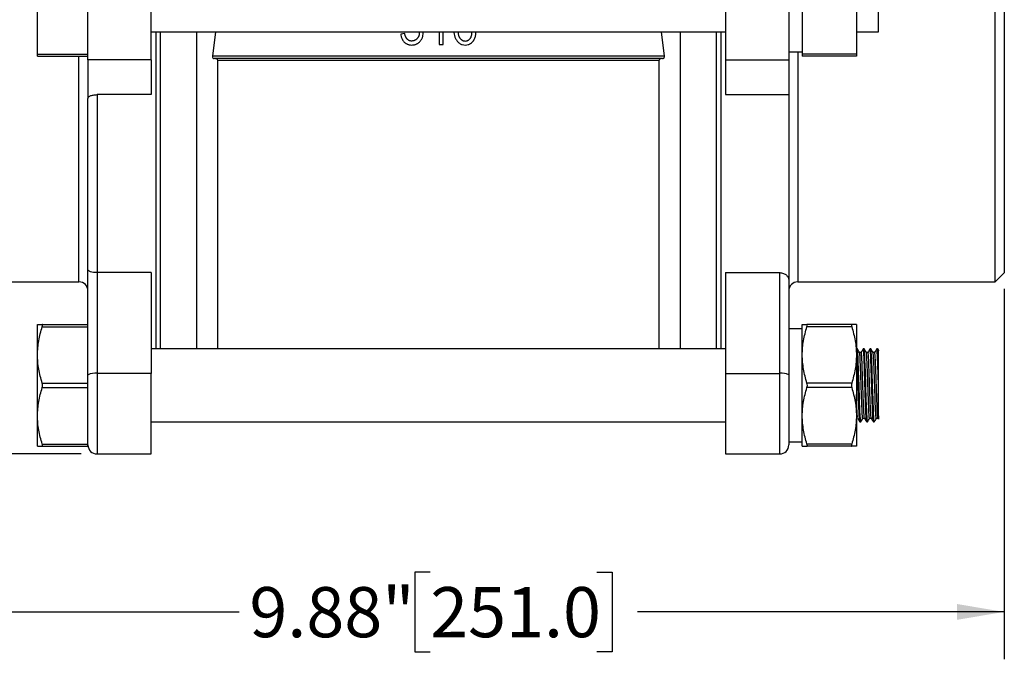
# Model space of a CAD drawing. Units: inches. Extents: x 0.2 to 10.8, y 0.2 to 8.3.
# Drawn here: x 4.6 to 7.1, y 2 to 3.6 of the extents above; entities that cross this region are included whole.
import ezdxf

# ---------------------------------------------------------------- set-up
doc = ezdxf.new("R2010")
doc.units = ezdxf.units.IN
doc.header["$MEASUREMENT"] = 0
doc.layers.add('SKETCH', color=7, linetype='Continuous')
doc.styles.add('SLDTEXTSTYLE0', font='TXT', dxfattribs={"width": 0.75})
doc.dimstyles.new('SLDDIMSTYLE0', dxfattribs={"dimtxt": 0.125, "dimasz": 0.11811, "dimexe": 0, "dimexo": 0.0625, "dimgap": 0.03125, "dimtad": 0, "dimtih": 1, "dimtoh": 1, "dimlfac": 3.5, "dimrnd": 1e-09, "dimzin": 12, "dimdsep": 46, "dimtxsty": 'SLDTEXTSTYLE0', "dimsah": 1, "dimcen": 0.09, "dimadec": 0, "dimazin": 3, "dimtfac": 1, "dimtofl": 0, "dimtmove": 0, "dimatfit": 3, "dimfxl": 0, "dimfrac": 2, "dimtolj": 1, "dimtzin": 12, "dimarcsym": 0})
doc.dimstyles.new('SLDDIMSTYLE1', dxfattribs={"dimtxt": 0.125, "dimasz": 0.11811, "dimexe": 0, "dimexo": 0.0625, "dimgap": 0.03125, "dimtad": 0, "dimtih": 1, "dimtoh": 1, "dimlfac": 3.5, "dimrnd": 1e-09, "dimzin": 4, "dimdsep": 46, "dimtxsty": 'SLDTEXTSTYLE0', "dimsah": 1, "dimcen": 0.09, "dimadec": 0, "dimazin": 1, "dimtfac": 1, "dimtofl": 0, "dimtmove": 0, "dimatfit": 3, "dimfxl": 0, "dimfrac": 2, "dimtolj": 1, "dimtzin": 12, "dimarcsym": 0})

# ---------------------------------------------------------------- blocks, each defined once
blk = doc.blocks.new('_D_2')
at = {"layer": 'SKETCH'}
for p, q in [((4.2686, 2.9268), (4.2686, 2.003)), ((7.092, 2.9268), (7.092, 2.003)), ((5.6599, 2.2203), (5.6219, 2.2203)), ((5.6219, 2.2203), (5.6219, 2.0219)), ((6.0756, 2.2203), (6.1137, 2.2203)), ((6.1137, 2.2203), (6.1137, 2.0219)), ((4.2686, 2.1211), (5.1836, 2.1211)), ((7.092, 2.1211), (6.1771, 2.1211)), ((5.6219, 2.0219), (5.6599, 2.0219)), ((6.1137, 2.0219), (6.0756, 2.0219))]:
    blk.add_line(p, q, dxfattribs=at)
for points in [[(4.2686, 2.1211), (4.3868, 2.1014), (4.3868, 2.1408)], [(7.092, 2.1211), (6.9739, 2.1408), (6.9739, 2.1014)]]:
    blk.add_solid(points, dxfattribs=at)
at = {"layer": 'SKETCH', "char_height": 0.125, "attachment_point": 1, "style": 'SLDTEXTSTYLE0'}
for s, insert in [('9.88"', (5.2089, 2.183)), ('251.0', (5.6599, 2.183))]:
    blk.add_mtext(s, dxfattribs=dict(at, insert=insert))
blk = doc.blocks.new('_D_3')
at = {"layer": 'SKETCH'}
for p, q in [((4.7895, 4.8012), (3.3277, 4.8012)), ((3.4458, 4.8012), (3.4458, 3.7826)), ((3.4254, 3.7572), (3.3873, 3.7572)), ((3.3873, 3.7572), (3.3873, 3.5588)), ((3.841, 3.7572), (3.8791, 3.7572)), ((3.8791, 3.7572), (3.8791, 3.5588)), ((3.3873, 3.5588), (3.4254, 3.5588)), ((3.8791, 3.5588), (3.841, 3.5588)), ((3.4458, 2.5148), (3.4458, 3.5334)), ((4.7895, 2.5148), (3.3277, 2.5148))]:
    blk.add_line(p, q, dxfattribs=at)
for points in [[(3.4458, 4.8012), (3.4261, 4.6831), (3.4655, 4.6831)], [(3.4458, 2.5148), (3.4655, 2.6329), (3.4261, 2.6329)]]:
    blk.add_solid(points, dxfattribs=at)
at = {"layer": 'SKETCH', "char_height": 0.125, "attachment_point": 1, "style": 'SLDTEXTSTYLE0'}
for s, insert in [('8.00"', (2.9744, 3.7199)), ('203.3', (3.4254, 3.7199))]:
    blk.add_mtext(s, dxfattribs=dict(at, insert=insert))
blk = doc.blocks.new('_D_4')
at = {"layer": 'SKETCH'}
for p, q in [((4.9436, 5.1181), (2.3434, 5.1181)), ((2.4615, 5.1181), (2.4615, 3.941)), ((2.4411, 3.9157), (2.4031, 3.9157)), ((2.4031, 3.9157), (2.4031, 3.7172)), ((2.8568, 3.9157), (2.8948, 3.9157)), ((2.8948, 3.9157), (2.8948, 3.7172)), ((2.4031, 3.7172), (2.4411, 3.7172)), ((2.8948, 3.7172), (2.8568, 3.7172)), ((2.4615, 2.5148), (2.4615, 3.6918)), ((4.7895, 2.5148), (2.3434, 2.5148))]:
    blk.add_line(p, q, dxfattribs=at)
for points in [[(2.4615, 5.1181), (2.4419, 5), (2.4812, 5)], [(2.4615, 2.5148), (2.4812, 2.6329), (2.4419, 2.6329)]]:
    blk.add_solid(points, dxfattribs=at)
at = {"layer": 'SKETCH', "char_height": 0.125, "attachment_point": 1, "style": 'SLDTEXTSTYLE0'}
for s, insert in [('9.11"', (1.9901, 3.8784)), ('231.4', (2.4411, 3.8784))]:
    blk.add_mtext(s, dxfattribs=dict(at, insert=insert))

msp = doc.modelspace()

# ---------------------------------------------------------------- linework, layer by layer
at = {"color": 7, "linetype": 'Continuous', "lineweight": 25}
for p, q in [((7.0695, 2.9437), (7.0695, 4.3723)), ((7.092, 4.3498), (7.092, 2.9662)), ((4.9638, 3.4972), (4.9638, 3.8188)), ((6.3969, 3.8188), (6.3969, 3.4972)), ((6.5544, 3.8188), (6.5544, 3.4972)), ((4.6803, 3.5118), (4.6803, 3.6524)), ((4.8063, 3.514), (4.8063, 3.6501)), ((6.5881, 3.6524), (6.5881, 3.5118)), ((6.7231, 3.6524), (6.7231, 3.5118)), ((6.7782, 3.5669), (6.7782, 3.658)), ((4.9638, 3.5669), (6.3969, 3.5669)), ((4.9762, 2.7769), (4.9762, 3.5669)), ((4.9874, 2.7769), (4.9874, 3.5669)), ((5.0774, 2.7769), (5.0774, 3.5669)), ((5.1242, 3.5669), (5.1167, 3.5061)), ((5.5965, 3.5628), (5.5866, 3.5616)), ((5.6322, 3.5669), (5.6325, 3.5642)), ((5.6425, 3.5643), (5.6422, 3.5669)), ((5.6822, 3.5669), (5.6822, 3.5355)), ((5.6921, 3.5355), (5.6921, 3.5669)), ((6.244, 3.5061), (6.2365, 3.5669)), ((6.2833, 3.5669), (6.2833, 2.7769)), ((6.3733, 3.5669), (6.3733, 2.7769)), ((6.3845, 3.5669), (6.3845, 2.7769)), ((6.7231, 3.5669), (6.7782, 3.5669)), ((4.8063, 3.5118), (4.8063, 3.514)), ((5.6822, 3.5355), (5.6921, 3.5355)), ((6.5544, 3.5174), (6.5881, 3.5174)), ((4.6803, 3.5118), (4.8063, 3.5118)), ((4.6803, 3.5061), (4.6803, 3.5118)), ((4.6803, 3.5061), (4.8063, 3.5061)), ((4.8063, 3.5061), (4.8063, 3.5118)), ((4.8063, 3.4972), (4.8063, 3.5061)), ((4.9638, 3.4972), (4.8063, 3.4972)), ((4.8063, 3.4972), (4.8063, 3.4012)), ((4.9638, 3.4972), (4.9638, 3.4105)), ((6.244, 3.5061), (5.1167, 3.5061)), ((6.2393, 3.5005), (5.1213, 3.5005)), ((5.1292, 3.4959), (5.1292, 2.7769)), ((6.2315, 3.4959), (5.1292, 3.4959)), ((6.2315, 2.7769), (6.2315, 3.4959)), ((6.3969, 3.4972), (6.5544, 3.4972)), ((6.3969, 3.4972), (6.3969, 3.4105)), ((6.5544, 3.4972), (6.5544, 3.4105)), ((6.7231, 3.5118), (6.5881, 3.5118)), ((6.5881, 3.5118), (6.5881, 3.5061)), ((6.7231, 3.5061), (6.5881, 3.5061)), ((6.7231, 3.5118), (6.7231, 3.5061)), ((4.8063, 2.9746), (4.8063, 3.4012)), ((4.9638, 3.4105), (4.8288, 3.4105)), ((4.8288, 3.4105), (4.8288, 2.9668)), ((6.3969, 3.4105), (6.5544, 3.4105)), ((6.5544, 3.4105), (6.5544, 2.948)), ((4.8063, 2.7473), (4.8063, 2.9746)), ((4.9638, 2.9668), (4.8288, 2.9668)), ((4.8288, 2.9668), (4.8288, 2.7158)), ((4.9638, 2.9668), (4.9638, 2.7158)), ((6.3969, 2.9668), (6.5319, 2.9668)), ((6.3969, 2.9668), (6.3969, 2.7158)), ((6.5319, 2.7158), (6.5319, 2.9668)), ((6.5544, 2.948), (6.5544, 2.7119)), ((7.0695, 2.9437), (7.092, 2.9662)), ((4.2911, 2.9437), (4.7838, 2.9437)), ((6.5769, 2.9437), (7.0695, 2.9437)), ((4.6803, 2.7617), (4.6803, 2.8376)), ((4.6921, 2.8376), (4.8063, 2.8376)), ((4.6921, 2.832), (4.8063, 2.832)), ((6.5881, 2.8264), (6.5544, 2.8264)), ((6.5881, 2.7617), (6.5881, 2.8376)), ((6.7113, 2.8376), (6.5998, 2.8376)), ((6.7113, 2.832), (6.5998, 2.832)), ((6.7231, 2.8376), (6.7231, 2.7617)), ((6.3969, 2.7769), (4.9638, 2.7769)), ((6.7255, 2.7769), (6.7234, 2.7769)), ((6.7424, 2.7769), (6.7402, 2.7769)), ((6.7592, 2.7769), (6.7571, 2.7769)), ((6.7761, 2.7769), (6.774, 2.7769)), ((6.7788, 2.7724), (6.7762, 2.7768)), ((4.6803, 2.6099), (4.6803, 2.7617)), ((6.5881, 2.6099), (6.5881, 2.7617)), ((6.7231, 2.7617), (6.7231, 2.6099)), ((6.735, 2.7678), (6.7308, 2.7678)), ((6.7518, 2.7678), (6.7477, 2.7678)), ((6.7687, 2.7678), (6.7646, 2.7678)), ((4.8063, 2.6914), (4.8063, 2.7473)), ((6.7782, 2.6858), (6.7782, 2.7502)), ((4.9638, 2.7158), (4.8288, 2.7158)), ((4.9638, 2.5148), (4.9638, 2.7158)), ((6.3969, 2.7158), (6.3969, 2.5148)), ((6.3969, 2.7158), (6.5319, 2.7158)), ((6.5544, 2.7119), (6.5544, 2.5373)), ((4.6921, 2.6914), (4.8063, 2.6914)), ((4.6921, 2.6802), (4.8063, 2.6802)), ((4.8063, 2.6802), (4.8063, 2.6914)), ((4.8063, 2.5396), (4.8063, 2.6802)), ((6.7113, 2.6914), (6.5998, 2.6914)), ((6.7113, 2.6802), (6.5998, 2.6802)), ((4.6803, 2.5339), (4.6803, 2.6099)), ((6.5881, 2.5339), (6.5881, 2.6099)), ((6.7231, 2.6099), (6.7231, 2.5339)), ((6.7392, 2.6038), (6.7433, 2.6038)), ((6.7561, 2.6038), (6.7602, 2.6038)), ((6.7729, 2.6038), (6.7772, 2.6038)), ((4.9638, 2.5947), (6.3969, 2.5947)), ((6.7318, 2.5947), (6.7339, 2.5947)), ((6.7487, 2.5947), (6.7508, 2.5947)), ((6.7656, 2.5947), (6.7677, 2.5947)), ((4.6921, 2.5396), (4.8063, 2.5396)), ((4.6921, 2.5339), (4.8063, 2.5339)), ((4.8063, 2.5339), (4.8063, 2.5396)), ((6.5544, 2.5452), (6.5881, 2.5452)), ((6.7113, 2.5396), (6.5998, 2.5396)), ((6.7113, 2.5339), (6.5998, 2.5339)), ((4.8288, 2.5148), (4.9638, 2.5148)), ((6.3969, 2.5148), (6.5319, 2.5148))]:
    msp.add_line(p, q, dxfattribs=at)
at = {"color": 8, "linetype": 'Continuous', "lineweight": 25}
for p, q in [((6.5769, 3.5174), (6.5769, 2.9437)), ((4.7838, 2.9437), (4.7838, 3.5061)), ((4.8288, 2.7158), (4.8288, 2.5148)), ((6.5319, 2.5148), (6.5319, 2.7158))]:
    msp.add_line(p, q, dxfattribs=at)
at = {"color": 7, "linetype": 'Continuous', "lineweight": 25, "flags": 128}
for points in [[(6.7341, 2.5956), (6.7339, 2.5947), (6.7329, 2.6016), (6.7318, 2.6214), (6.7308, 2.6509), (6.7297, 2.6858), (6.7286, 2.7207), (6.7276, 2.7502), (6.7276, 2.7502), (6.7265, 2.77), (6.7255, 2.7769)], [(6.7509, 2.5956), (6.7508, 2.5947), (6.7497, 2.6016), (6.7487, 2.6214), (6.7476, 2.6509), (6.7466, 2.6858), (6.7455, 2.7207), (6.7445, 2.7502), (6.7445, 2.7502), (6.7434, 2.77), (6.7424, 2.7769)], [(6.7678, 2.5956), (6.7677, 2.5947), (6.7666, 2.6016), (6.7656, 2.6214), (6.7645, 2.6509), (6.7634, 2.6858), (6.7624, 2.7207), (6.7613, 2.7502), (6.7613, 2.7502), (6.7603, 2.77), (6.7592, 2.7769)]]:
    msp.add_lwpolyline(points, dxfattribs=at)
at = {"color": 7, "linetype": 'Continuous', "lineweight": 25}
for centre, radius, start, end in [((4.7838, 2.9212), 0.0225, 0, 90), ((6.5769, 2.9212), 0.0225, 90, 180), ((4.8234, 2.6809), 0.0354, 81.1398, 118.7963), ((6.5373, 2.6809), 0.0354, 61.2037, 98.8602), ((4.8288, 2.5373), 0.0225, 180, 270), ((6.5319, 2.5373), 0.0225, 270, 0)]:
    msp.add_arc(centre, radius, start, end, dxfattribs=at)
for points, knots in [([(5.5866, 3.5616), (5.5868, 3.5596), (5.5872, 3.5567), (5.5883, 3.5529), (5.5892, 3.5504), (5.5904, 3.5479), (5.5918, 3.5457), (5.5934, 3.5436), (5.5952, 3.5416), (5.5972, 3.5399), (5.5992, 3.5384), (5.6014, 3.5371), (5.6037, 3.5361), (5.6061, 3.5353), (5.6094, 3.5345), (5.612, 3.5343), (5.6138, 3.5343)], [0, 0, 0, 0, 0.140976, 0.207161, 0.271324, 0.334549, 0.39661, 0.457888, 0.519655, 0.581149, 0.640703, 0.699405, 0.757791, 0.816442, 0.876203, 1, 1, 1, 1]), ([(5.6139, 3.5442), (5.6128, 3.5442), (5.6112, 3.5443), (5.6091, 3.5448), (5.6076, 3.5453), (5.6062, 3.546), (5.6049, 3.5468), (5.6037, 3.5478), (5.6026, 3.5488), (5.6015, 3.5501), (5.6005, 3.5515), (5.5997, 3.553), (5.5989, 3.5547), (5.5981, 3.5565), (5.5973, 3.5592), (5.5968, 3.5613), (5.5965, 3.5628)], [0, 0, 0, 0, 0.119526, 0.175726, 0.23063, 0.285079, 0.339409, 0.394069, 0.449833, 0.507752, 0.567816, 0.630701, 0.696899, 0.766771, 0.840052, 1, 1, 1, 1]), ([(5.6138, 3.5343), (5.6157, 3.5343), (5.6185, 3.5345), (5.6222, 3.5354), (5.6248, 3.5363), (5.6273, 3.5375), (5.6296, 3.539), (5.6319, 3.5407), (5.634, 3.5426), (5.636, 3.5448), (5.6377, 3.5471), (5.6392, 3.5496), (5.6404, 3.5523), (5.6413, 3.5551), (5.6422, 3.5591), (5.6425, 3.5622), (5.6425, 3.5643)], [0, 0, 0, 0, 0.123218, 0.182674, 0.241684, 0.301, 0.360909, 0.422153, 0.484933, 0.548304, 0.61114, 0.672841, 0.735195, 0.798296, 0.863454, 1, 1, 1, 1]), ([(5.6325, 3.5642), (5.6326, 3.5628), (5.6324, 3.5607), (5.6318, 3.558), (5.6312, 3.5562), (5.6304, 3.5544), (5.6295, 3.5527), (5.6283, 3.5512), (5.627, 3.5497), (5.6256, 3.5485), (5.6242, 3.5473), (5.6226, 3.5463), (5.621, 3.5456), (5.6193, 3.5449), (5.617, 3.5444), (5.6152, 3.5442), (5.6139, 3.5442)], [0, 0, 0, 0, 0.139359, 0.205139, 0.268731, 0.331988, 0.394423, 0.457305, 0.52083, 0.583885, 0.645111, 0.70427, 0.762902, 0.821295, 0.879636, 1, 1, 1, 1]), ([(5.7191, 3.5669), (5.7191, 3.5664), (5.7194, 3.5608), (5.7217, 3.5526), (5.7271, 3.5437), (5.7328, 3.5384), (5.7399, 3.5348), (5.745, 3.5345), (5.7476, 3.5343)], [0, 0, 0, 0, 0.03121, 0.354022, 0.515573, 0.677161, 0.838518, 1, 1, 1, 1]), ([(5.7294, 3.5671), (5.7294, 3.5654), (5.7296, 3.563), (5.7301, 3.5599), (5.7307, 3.5578), (5.7315, 3.5557), (5.7325, 3.5539), (5.7336, 3.5521), (5.7349, 3.5505), (5.7362, 3.549), (5.7377, 3.5477), (5.7392, 3.5466), (5.7408, 3.5457), (5.7425, 3.545), (5.7447, 3.5444), (5.7465, 3.5442), (5.7477, 3.5442)], [0, 0, 0, 0, 0.151121, 0.221992, 0.290026, 0.356358, 0.421052, 0.484974, 0.548938, 0.61126, 0.670793, 0.727955, 0.783116, 0.83752, 0.890835, 1, 1, 1, 1]), ([(5.7476, 3.5343), (5.7499, 3.5342), (5.7534, 3.5347), (5.7577, 3.5363), (5.7602, 3.5376), (5.7621, 3.5389), (5.7635, 3.5401), (5.7648, 3.5413), (5.7661, 3.5427), (5.7672, 3.5442), (5.7683, 3.5458), (5.7694, 3.5475), (5.7707, 3.5501), (5.7721, 3.5534), (5.7737, 3.5591), (5.7741, 3.5637), (5.7741, 3.5667)], [0, 0, 0, 0, 0.147411, 0.219753, 0.293098, 0.330744, 0.368797, 0.407255, 0.446623, 0.487398, 0.529533, 0.573097, 0.618393, 0.71089, 0.804451, 1, 1, 1, 1]), ([(5.7477, 3.5442), (5.7487, 3.5442), (5.7503, 3.5444), (5.7523, 3.545), (5.7538, 3.5457), (5.7552, 3.5465), (5.7566, 3.5475), (5.7579, 3.5487), (5.7592, 3.5501), (5.7603, 3.5516), (5.7614, 3.5533), (5.7622, 3.5552), (5.7629, 3.5571), (5.7635, 3.5593), (5.764, 3.5623), (5.7642, 3.5647), (5.7642, 3.5664)], [0, 0, 0, 0, 0.102709, 0.153728, 0.204981, 0.258574, 0.313734, 0.371944, 0.433264, 0.496902, 0.561343, 0.626995, 0.695037, 0.765612, 0.840182, 1, 1, 1, 1]), ([(5.1167, 3.5061), (5.1166, 3.5053), (5.1167, 3.5044), (5.1171, 3.5029), (5.1175, 3.5023), (5.1185, 3.5014), (5.119, 3.501), (5.1201, 3.5006), (5.1207, 3.5005), (5.1213, 3.5005)], [0, 0, 0, 0, 0.25, 0.25, 0.5, 0.5, 0.75, 0.75, 1, 1, 1, 1]), ([(5.1245, 3.5005), (5.1256, 3.5005), (5.1267, 3.5002), (5.128, 3.4991), (5.1284, 3.4986), (5.129, 3.4974), (5.1292, 3.4967), (5.1292, 3.4959)], [0, 0, 0, 0, 0.5, 0.5, 0.75, 0.75, 1, 1, 1, 1]), ([(6.2315, 3.4959), (6.2315, 3.4967), (6.2317, 3.4974), (6.2323, 3.4986), (6.2327, 3.4991), (6.234, 3.5002), (6.2351, 3.5005), (6.2362, 3.5005)], [0, 0, 0, 0, 0.25, 0.25, 0.5, 0.5, 1, 1, 1, 1]), ([(6.2393, 3.5005), (6.2406, 3.5005), (6.2417, 3.5009), (6.2432, 3.5023), (6.2436, 3.5029), (6.244, 3.5044), (6.2441, 3.5053), (6.244, 3.5061)], [0, 0, 0, 0, 0.5, 0.5, 0.75, 0.75, 1, 1, 1, 1]), ([(4.8063, 3.4012), (4.8063, 3.4023), (4.8068, 3.4034), (4.8082, 3.405), (4.8088, 3.4055), (4.8103, 3.4065), (4.8111, 3.407), (4.8141, 3.4083), (4.8165, 3.4091), (4.8208, 3.4099), (4.8223, 3.4102), (4.8255, 3.4105), (4.8272, 3.4105), (4.8288, 3.4105)], [0, 0, 0, 0, 0.25, 0.25, 0.375, 0.375, 0.5, 0.5, 0.75, 0.75, 0.875, 0.875, 1, 1, 1, 1]), ([(4.8288, 2.9668), (4.8272, 2.9668), (4.8257, 2.9669), (4.8226, 2.9671), (4.8211, 2.9672), (4.8169, 2.9679), (4.8144, 2.9685), (4.8114, 2.9696), (4.8105, 2.97), (4.809, 2.9708), (4.8084, 2.9713), (4.8068, 2.9726), (4.8063, 2.9736), (4.8063, 2.9746)], [0, 0, 0, 0, 0.125, 0.125, 0.25, 0.25, 0.5, 0.5, 0.625, 0.625, 0.75, 0.75, 1, 1, 1, 1]), ([(6.5319, 2.9668), (6.5335, 2.9668), (6.5351, 2.9666), (6.5382, 2.9661), (6.5398, 2.9656), (6.5426, 2.9645), (6.544, 2.9638), (6.5464, 2.9623), (6.5475, 2.9615), (6.5504, 2.9588), (6.5519, 2.9567), (6.5539, 2.9524), (6.5544, 2.9502), (6.5544, 2.948)], [0, 0, 0, 0, 0.125, 0.125, 0.25, 0.25, 0.375, 0.375, 0.5, 0.5, 0.75, 0.75, 1, 1, 1, 1]), ([(4.6803, 2.8376), (4.6803, 2.8376), (4.6806, 2.8376), (4.6817, 2.8376), (4.6825, 2.8376), (4.6856, 2.8376), (4.6885, 2.8376), (4.6921, 2.8376)], [0, 0, 0, 0, 0.25, 0.25, 0.5, 0.5, 1, 1, 1, 1]), ([(4.6803, 2.7617), (4.6803, 2.7676), (4.6806, 2.7736), (4.6817, 2.7855), (4.6825, 2.7914), (4.6855, 2.8089), (4.6885, 2.8205), (4.6921, 2.832)], [0, 0, 0, 0, 0.25, 0.25, 0.5, 0.5, 1, 1, 1, 1]), ([(4.6921, 2.832), (4.6926, 2.8337), (4.6929, 2.8351), (4.6929, 2.8371), (4.6926, 2.8376), (4.6921, 2.8376)], [0, 0, 0, 0, 0.5, 0.5, 1, 1, 1, 1]), ([(6.5881, 2.8376), (6.5881, 2.8376), (6.5884, 2.8376), (6.5894, 2.8376), (6.5902, 2.8376), (6.5933, 2.8376), (6.5963, 2.8376), (6.5998, 2.8376)], [0, 0, 0, 0, 0.25, 0.25, 0.5, 0.5, 1, 1, 1, 1]), ([(6.5881, 2.7617), (6.5881, 2.7676), (6.5884, 2.7736), (6.5894, 2.7855), (6.5902, 2.7914), (6.5933, 2.8089), (6.5962, 2.8205), (6.5998, 2.832)], [0, 0, 0, 0, 0.25, 0.25, 0.5, 0.5, 1, 1, 1, 1]), ([(6.5998, 2.832), (6.6004, 2.8337), (6.6007, 2.8351), (6.6007, 2.8371), (6.6004, 2.8376), (6.5998, 2.8376)], [0, 0, 0, 0, 0.5, 0.5, 1, 1, 1, 1]), ([(6.7113, 2.8376), (6.7108, 2.8376), (6.7105, 2.8371), (6.7105, 2.8352), (6.7108, 2.8337), (6.7113, 2.832)], [0, 0, 0, 0, 0.5, 0.5, 1, 1, 1, 1]), ([(6.7231, 2.8376), (6.7231, 2.8376), (6.7228, 2.8376), (6.7218, 2.8376), (6.721, 2.8376), (6.7179, 2.8376), (6.7149, 2.8376), (6.7113, 2.8376)], [0, 0, 0, 0, 0.25, 0.25, 0.5, 0.5, 1, 1, 1, 1]), ([(6.7113, 2.832), (6.715, 2.8205), (6.7179, 2.8089), (6.722, 2.7855), (6.7231, 2.7736), (6.7231, 2.7617)], [0, 0, 0, 0, 0.5, 0.5, 1, 1, 1, 1]), ([(6.7318, 2.5947), (6.7315, 2.596), (6.7308, 2.5988), (6.7297, 2.6199), (6.7286, 2.65), (6.7276, 2.6858), (6.7265, 2.7215), (6.7255, 2.7521), (6.7244, 2.7713), (6.7237, 2.7792), (6.7233, 2.7763), (6.7232, 2.776)], [0, 0, 0, 0, 0.1230422, 0.2460843, 0.3691263, 0.4921686, 0.6152105, 0.7382528, 0.8612949, 0.9843371, 1, 1, 1, 1]), ([(6.7309, 2.7676), (6.73, 2.7692), (6.7282, 2.7722), (6.7265, 2.7753), (6.7256, 2.7768)], [0, 0, 0, 0, 0.4999758, 1, 1, 1, 1]), ([(6.7401, 2.7768), (6.7392, 2.7753), (6.7375, 2.7723), (6.7358, 2.7693), (6.7349, 2.7678)], [0, 0, 0, 0, 0.506781, 1, 1, 1, 1]), ([(6.7485, 2.5956), (6.7482, 2.5968), (6.7476, 2.5995), (6.7466, 2.6199), (6.7455, 2.6499), (6.7445, 2.6858), (6.7434, 2.7215), (6.7424, 2.7521), (6.7413, 2.7713), (6.7405, 2.7792), (6.7402, 2.7763), (6.7401, 2.776)], [0, 0, 0, 0, 0.1090879, 0.2340879, 0.3590878, 0.4840879, 0.6090877, 0.7340879, 0.8590879, 0.9840879, 1, 1, 1, 1]), ([(6.7478, 2.7676), (6.7469, 2.7692), (6.7451, 2.7722), (6.7434, 2.7753), (6.7425, 2.7768)], [0, 0, 0, 0, 0.499974, 1, 1, 1, 1]), ([(6.757, 2.7768), (6.7561, 2.7753), (6.7544, 2.7723), (6.7526, 2.7693), (6.7518, 2.7678)], [0, 0, 0, 0, 0.506779, 1, 1, 1, 1]), ([(6.7654, 2.5956), (6.7651, 2.5968), (6.7645, 2.5995), (6.7634, 2.6199), (6.7624, 2.6499), (6.7613, 2.6858), (6.7603, 2.7215), (6.7592, 2.7521), (6.7582, 2.7713), (6.7574, 2.7792), (6.757, 2.7763), (6.757, 2.776)], [0, 0, 0, 0, 0.109088, 0.234088, 0.359088, 0.484088, 0.609088, 0.734088, 0.859088, 0.984088, 1, 1, 1, 1]), ([(6.7646, 2.7676), (6.7638, 2.7692), (6.762, 2.7722), (6.7602, 2.7753), (6.7594, 2.7768)], [0, 0, 0, 0, 0.499978, 1, 1, 1, 1]), ([(6.7739, 2.7768), (6.773, 2.7753), (6.7712, 2.7723), (6.7695, 2.7693), (6.7686, 2.7678)], [0, 0, 0, 0, 0.5067773, 1, 1, 1, 1]), ([(6.7782, 2.6858), (6.7779, 2.6977), (6.7772, 2.7215), (6.7761, 2.7521), (6.775, 2.7713), (6.7743, 2.7792), (6.7739, 2.7763), (6.7739, 2.776)], [0, 0, 0, 0, 0.242289, 0.484579, 0.726868, 0.969157, 1, 1, 1, 1]), ([(6.7782, 2.7502), (6.778, 2.7543), (6.7779, 2.7581), (6.7775, 2.7648), (6.7773, 2.7677), (6.777, 2.7723), (6.7768, 2.774), (6.7764, 2.7763), (6.7763, 2.7769), (6.7761, 2.7769)], [0, 0, 0, 0, 0.25, 0.25, 0.5, 0.5, 0.75, 0.75, 1, 1, 1, 1]), ([(4.6921, 2.6914), (4.6885, 2.703), (4.6855, 2.7146), (4.6814, 2.738), (4.6803, 2.7498), (4.6803, 2.7617)], [0, 0, 0, 0, 0.5, 0.5, 1, 1, 1, 1]), ([(6.5998, 2.6914), (6.5962, 2.703), (6.5933, 2.7146), (6.5892, 2.738), (6.5881, 2.7498), (6.5881, 2.7617)], [0, 0, 0, 0, 0.5, 0.5, 1, 1, 1, 1]), ([(6.7231, 2.7617), (6.7231, 2.7558), (6.7228, 2.7498), (6.7218, 2.738), (6.721, 2.7321), (6.7179, 2.7145), (6.715, 2.7029), (6.7113, 2.6914)], [0, 0, 0, 0, 0.25, 0.25, 0.5, 0.5, 1, 1, 1, 1]), ([(6.7392, 2.6038), (6.7392, 2.6038), (6.7389, 2.6017), (6.7381, 2.609), (6.7371, 2.6261), (6.736, 2.6537), (6.735, 2.6858), (6.7339, 2.718), (6.7329, 2.7451), (6.7319, 2.7634), (6.7312, 2.7658), (6.7309, 2.7669)], [0, 0, 0, 0, 0.000118, 0.127246, 0.254374, 0.381502, 0.508631, 0.635759, 0.762887, 0.890015, 1, 1, 1, 1]), ([(6.7433, 2.6046), (6.743, 2.6058), (6.7423, 2.6082), (6.7413, 2.6265), (6.7402, 2.6535), (6.7392, 2.6858), (6.7381, 2.718), (6.7371, 2.7451), (6.736, 2.7641), (6.7353, 2.7665), (6.735, 2.7678)], [0, 0, 0, 0, 0.110104, 0.237241, 0.364377, 0.491513, 0.61865, 0.745786, 0.872923, 1, 1, 1, 1]), ([(6.7561, 2.6038), (6.7561, 2.6038), (6.7557, 2.6017), (6.755, 2.609), (6.754, 2.6261), (6.7529, 2.6537), (6.7518, 2.6858), (6.7508, 2.718), (6.7497, 2.7451), (6.7487, 2.7634), (6.7481, 2.7658), (6.7478, 2.7669)], [0, 0, 0, 0, 0.000118, 0.127246, 0.254374, 0.381502, 0.508631, 0.635759, 0.762887, 0.890015, 1, 1, 1, 1]), ([(6.7601, 2.6046), (6.7598, 2.6058), (6.7592, 2.6082), (6.7582, 2.6265), (6.7571, 2.6535), (6.7561, 2.6858), (6.755, 2.718), (6.754, 2.7451), (6.7529, 2.7641), (6.7522, 2.7665), (6.7518, 2.7678)], [0, 0, 0, 0, 0.110104, 0.237241, 0.364377, 0.491513, 0.61865, 0.745786, 0.872923, 1, 1, 1, 1]), ([(6.7729, 2.6038), (6.7729, 2.6038), (6.7726, 2.6017), (6.7719, 2.609), (6.7708, 2.6261), (6.7698, 2.6537), (6.7687, 2.6858), (6.7677, 2.718), (6.7666, 2.7451), (6.7656, 2.7634), (6.7649, 2.7658), (6.7646, 2.7669)], [0, 0, 0, 0, 0.000118, 0.127246, 0.254374, 0.381502, 0.508631, 0.635759, 0.762887, 0.890015, 1, 1, 1, 1]), ([(6.7772, 2.6038), (6.7772, 2.6038), (6.7768, 2.6018), (6.7761, 2.609), (6.775, 2.6261), (6.774, 2.6537), (6.7729, 2.6858), (6.7719, 2.718), (6.7708, 2.7451), (6.7698, 2.7641), (6.7691, 2.7665), (6.7687, 2.7678)], [0, 0, 0, 0, 0.000058, 0.125058, 0.250058, 0.375058, 0.500058, 0.625058, 0.750058, 0.875058, 1, 1, 1, 1]), ([(6.7782, 2.7502), (6.7782, 2.7548), (6.7782, 2.7654), (6.7782, 2.7734), (6.7782, 2.7724), (6.7782, 2.7721)], [0, 0, 0, 0, 0.345082, 0.802441, 1, 1, 1, 1]), ([(4.6803, 2.6099), (4.6803, 2.6158), (4.6806, 2.6218), (4.6817, 2.6336), (4.6825, 2.6395), (4.6855, 2.6571), (4.6885, 2.6687), (4.6921, 2.6802)], [0, 0, 0, 0, 0.25, 0.25, 0.5, 0.5, 1, 1, 1, 1]), ([(4.6921, 2.6802), (4.6926, 2.6818), (4.6929, 2.6838), (4.6929, 2.6878), (4.6926, 2.6897), (4.6921, 2.6914)], [0, 0, 0, 0, 0.5, 0.5, 1, 1, 1, 1]), ([(6.5881, 2.6099), (6.5881, 2.6158), (6.5884, 2.6218), (6.5894, 2.6336), (6.5902, 2.6395), (6.5933, 2.6571), (6.5962, 2.6687), (6.5998, 2.6802)], [0, 0, 0, 0, 0.25, 0.25, 0.5, 0.5, 1, 1, 1, 1]), ([(6.5998, 2.6802), (6.6004, 2.6818), (6.6007, 2.6838), (6.6007, 2.6878), (6.6004, 2.6897), (6.5998, 2.6914)], [0, 0, 0, 0, 0.5, 0.5, 1, 1, 1, 1]), ([(6.7113, 2.6914), (6.7108, 2.6897), (6.7105, 2.6878), (6.7105, 2.6838), (6.7108, 2.6818), (6.7113, 2.6802)], [0, 0, 0, 0, 0.5, 0.5, 1, 1, 1, 1]), ([(6.7113, 2.6802), (6.715, 2.6686), (6.7179, 2.657), (6.722, 2.6336), (6.7231, 2.6218), (6.7231, 2.6099)], [0, 0, 0, 0, 0.5, 0.5, 1, 1, 1, 1]), ([(6.7782, 2.61), (6.7782, 2.6069), (6.7782, 2.6047), (6.7782, 2.6027), (6.7782, 2.6022), (6.7782, 2.6018), (6.7782, 2.6018), (6.7782, 2.6023), (6.7782, 2.6027), (6.7782, 2.604), (6.7782, 2.6049), (6.7782, 2.6071), (6.7782, 2.6084), (6.7782, 2.6114), (6.7782, 2.6131), (6.7782, 2.6187), (6.7782, 2.6232), (6.7782, 2.6309), (6.7782, 2.6336), (6.7782, 2.6392), (6.7782, 2.6422), (6.7782, 2.6513), (6.7782, 2.6579), (6.7782, 2.6716), (6.7782, 2.6787), (6.7782, 2.6858)], [0, 0, 0, 0, 0.125, 0.125, 0.1875, 0.1875, 0.25, 0.25, 0.3125, 0.3125, 0.375, 0.375, 0.4375, 0.4375, 0.5, 0.5, 0.625, 0.625, 0.6875, 0.6875, 0.75, 0.75, 0.875, 0.875, 1, 1, 1, 1]), ([(6.7264, 2.6046), (6.7261, 2.6058), (6.7254, 2.6081), (6.7244, 2.6267), (6.7236, 2.6466), (6.7232, 2.66), (6.7231, 2.6628)], [0, 0, 0, 0, 0.276449, 0.595663, 0.914877, 1, 1, 1, 1]), ([(4.6921, 2.5396), (4.6885, 2.5511), (4.6855, 2.5627), (4.6814, 2.5861), (4.6803, 2.5979), (4.6803, 2.6099)], [0, 0, 0, 0, 0.5, 0.5, 1, 1, 1, 1]), ([(6.5998, 2.5396), (6.5962, 2.5511), (6.5933, 2.5627), (6.5892, 2.5861), (6.5881, 2.5979), (6.5881, 2.6099)], [0, 0, 0, 0, 0.5, 0.5, 1, 1, 1, 1]), ([(6.7231, 2.6099), (6.7231, 2.6039), (6.7228, 2.598), (6.7218, 2.5861), (6.721, 2.5802), (6.7179, 2.5626), (6.715, 2.551), (6.7113, 2.5396)], [0, 0, 0, 0, 0.25, 0.25, 0.5, 0.5, 1, 1, 1, 1]), ([(6.7264, 2.6039), (6.7273, 2.6024), (6.729, 2.5994), (6.7308, 2.5963), (6.7317, 2.5948)], [0, 0, 0, 0, 0.4999688, 1, 1, 1, 1]), ([(6.734, 2.5948), (6.7349, 2.5963), (6.7367, 2.5993), (6.7384, 2.6023), (6.7393, 2.6038)], [0, 0, 0, 0, 0.506856, 1, 1, 1, 1]), ([(6.7433, 2.6039), (6.7441, 2.6024), (6.7459, 2.5994), (6.7477, 2.5963), (6.7486, 2.5948)], [0, 0, 0, 0, 0.499971, 1, 1, 1, 1]), ([(6.7509, 2.5948), (6.7518, 2.5963), (6.7535, 2.5993), (6.7553, 2.6023), (6.7561, 2.6038)], [0, 0, 0, 0, 0.5068581, 1, 1, 1, 1]), ([(6.7601, 2.6039), (6.761, 2.6024), (6.7628, 2.5994), (6.7645, 2.5963), (6.7654, 2.5948)], [0, 0, 0, 0, 0.4999668, 1, 1, 1, 1]), ([(6.7678, 2.5948), (6.7687, 2.5963), (6.7704, 2.5993), (6.7721, 2.6023), (6.773, 2.6038)], [0, 0, 0, 0, 0.50686, 1, 1, 1, 1]), ([(4.6803, 2.5339), (4.6803, 2.5339), (4.6806, 2.5339), (4.6817, 2.5339), (4.6825, 2.5339), (4.6856, 2.5339), (4.6885, 2.5339), (4.6921, 2.5339)], [0, 0, 0, 0, 0.25, 0.25, 0.5, 0.5, 1, 1, 1, 1]), ([(4.6921, 2.5339), (4.6926, 2.5339), (4.6929, 2.5344), (4.6929, 2.5364), (4.6926, 2.5379), (4.6921, 2.5396)], [0, 0, 0, 0, 0.5, 0.5, 1, 1, 1, 1]), ([(6.5881, 2.5339), (6.5881, 2.5339), (6.5884, 2.5339), (6.5894, 2.5339), (6.5902, 2.5339), (6.5933, 2.5339), (6.5963, 2.5339), (6.5998, 2.5339)], [0, 0, 0, 0, 0.25, 0.25, 0.5, 0.5, 1, 1, 1, 1]), ([(6.5998, 2.5339), (6.6004, 2.5339), (6.6007, 2.5344), (6.6007, 2.5364), (6.6004, 2.5379), (6.5998, 2.5396)], [0, 0, 0, 0, 0.5, 0.5, 1, 1, 1, 1]), ([(6.7113, 2.5396), (6.7108, 2.5379), (6.7105, 2.5364), (6.7105, 2.5345), (6.7108, 2.5339), (6.7113, 2.5339)], [0, 0, 0, 0, 0.5, 0.5, 1, 1, 1, 1]), ([(6.7231, 2.5339), (6.7231, 2.5339), (6.7228, 2.5339), (6.7218, 2.5339), (6.721, 2.5339), (6.7179, 2.5339), (6.7149, 2.5339), (6.7113, 2.5339)], [0, 0, 0, 0, 0.25, 0.25, 0.5, 0.5, 1, 1, 1, 1])]:
    msp.add_open_spline(points, degree=3, knots=knots, dxfattribs=at)

# ---------------------------------------------------------------- dimensions: what is measured, and where the dimension line sits
at = {"layer": 'SKETCH'}
for base, p2, dimstyle, picture, middle in [((2.4615, 5.1181), (4.9829, 5.1181), 'SLDDIMSTYLE0', '_D_4', (2.4615, 3.8164)), ((3.4458, 4.8012), (4.8288, 4.8012), 'SLDDIMSTYLE1', '_D_3', (3.4458, 3.658))]:
    dim = msp.add_linear_dim(base=base, p1=(4.8288, 2.5148), p2=p2, angle=90, dimstyle=dimstyle, dxfattribs=at)
    dim.commit()
    dim.dimension.update_dxf_attribs({"geometry": picture, "text_midpoint": middle, "dimtype": 160})
dim = msp.add_linear_dim(base=(7.092, 2.1211), p1=(4.2686, 2.9662), p2=(7.092, 2.9662), dimstyle='SLDDIMSTYLE0', dxfattribs=at)
dim.commit()
dim.dimension.update_dxf_attribs({"geometry": '_D_2', "text_midpoint": (5.6803, 2.1211), "dimtype": 160})

doc.saveas('drawing.dxf')
